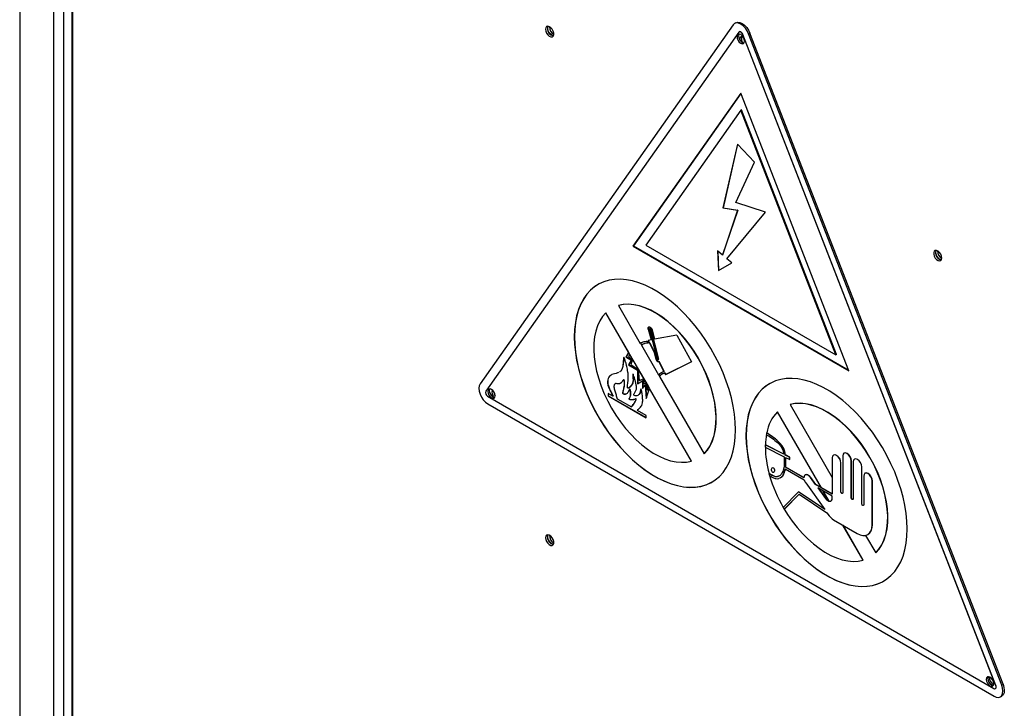
# Model space of a CAD drawing. Units: millimetres. Extents: x 9 to 412, y 8 to 290.
# Drawn here: x 349 to 368, y 220 to 233 of the extents above; entities that cross this region are included whole.
import ezdxf

# ---------------------------------------------------------------- set-up
doc = ezdxf.new("R2010")
doc.units = ezdxf.units.MM

msp = doc.modelspace()

# ---------------------------------------------------------------- linework, layer by layer
at = {"color": 7, "linetype": 'Continuous', "lineweight": 25}
for p, q in [((348.8956, 249.4116), (348.8956, 179.4504)), ((349.8849, 243.7586), (349.8849, 215.5677)), ((349.9025, 215.5432), (349.9025, 243.7628)), ((362.468, 232.8995), (362.4426, 232.8848)), ((362.4157, 232.8599), (357.6188, 226.0585)), ((362.523, 232.721), (357.7261, 225.9196)), ((362.5325, 232.7289), (362.5297, 232.7273)), ((362.5993, 232.6803), (362.5964, 232.6786)), ((367.3933, 220.3389), (362.5964, 232.6786)), ((367.3961, 220.3405), (362.5993, 232.6803)), ((362.7349, 232.705), (362.7094, 232.6903)), ((367.5063, 220.3506), (362.7094, 232.6903)), ((367.5317, 220.3653), (362.7349, 232.705)), ((362.5597, 231.5669), (360.5134, 228.6655)), ((362.5627, 231.5592), (360.5276, 228.6736)), ((364.606, 226.3029), (362.5597, 231.5669)), ((362.5597, 231.2409), (360.7587, 228.6872)), ((362.5739, 231.249), (362.5597, 231.2409)), ((364.3608, 226.6078), (362.5597, 231.2409)), ((364.3749, 226.6159), (362.5739, 231.249)), ((362.4994, 230.5986), (362.2216, 229.393)), ((362.5014, 230.5965), (362.2244, 229.3946)), ((362.8191, 230.2588), (362.4994, 230.5986)), ((362.467, 229.4949), (362.8191, 230.2588)), ((362.4994, 229.35), (362.214, 228.4995)), ((362.5023, 229.3517), (362.2168, 228.5011)), ((362.2244, 229.3946), (362.2216, 229.393)), ((362.2216, 229.393), (362.4994, 229.35)), ((362.2244, 229.3946), (362.5023, 229.3517)), ((363.0281, 229.3103), (362.467, 229.4949)), ((362.5023, 229.3517), (362.4994, 229.35)), ((362.2993, 228.4276), (363.0281, 229.3103)), ((360.5276, 228.6736), (360.5134, 228.6655)), ((360.5134, 228.6655), (364.606, 226.3029)), ((360.5276, 228.6736), (364.5978, 226.3239)), ((360.7587, 228.6872), (364.3608, 226.6078)), ((362.214, 228.4995), (362.1211, 228.5778)), ((362.1211, 228.5778), (362.136, 228.2068)), ((362.1241, 228.5753), (362.1388, 228.2084)), ((362.2168, 228.5011), (362.214, 228.4995)), ((362.3922, 228.3493), (362.2993, 228.4276)), ((362.136, 228.2068), (362.3922, 228.3493)), ((362.1388, 228.2084), (362.136, 228.2068)), ((362.1388, 228.2084), (362.3922, 228.3493)), ((360.245, 227.5445), (360.2422, 227.5429)), ((360.2422, 227.5429), (360.6568, 226.8248)), ((360.005, 227.4059), (360.0022, 227.4043)), ((360.4357, 226.6534), (360.0022, 227.4043)), ((360.4385, 226.6551), (360.005, 227.4059)), ((360.8126, 227.0991), (360.8069, 227.0959)), ((360.8069, 227.0959), (360.86, 226.8904)), ((360.8126, 227.0991), (360.8656, 226.8937)), ((360.8336, 227.0912), (360.9788, 226.5288)), ((360.8417, 227.1051), (360.836, 227.1018)), ((360.8581, 227.0913), (360.8524, 227.088)), ((360.8524, 227.088), (360.9976, 226.5256)), ((360.8581, 227.0913), (361.0032, 226.5289)), ((360.8791, 227.0834), (360.9258, 226.9027)), ((360.8656, 226.8937), (360.86, 226.8904)), ((361.3519, 226.9823), (360.9258, 226.9027)), ((361.3519, 226.9823), (361.6259, 226.477)), ((360.6597, 226.8264), (360.679, 226.7929)), ((360.6625, 226.828), (360.6818, 226.7945)), ((360.679, 226.7929), (360.6762, 226.7912)), ((360.6762, 226.7912), (361.0023, 226.2263)), ((360.6818, 226.7945), (360.679, 226.7929)), ((360.86, 226.8904), (360.8069, 226.8805)), ((360.8069, 226.8805), (360.8165, 226.8615)), ((360.8136, 226.8817), (360.8222, 226.8647)), ((360.8222, 226.8647), (360.8165, 226.8615)), ((360.8364, 226.8366), (360.8307, 226.8334)), ((360.8307, 226.8334), (360.9208, 226.6546)), ((360.8364, 226.8366), (360.9265, 226.6579)), ((360.4357, 226.6534), (360.3848, 226.5643)), ((360.3904, 226.5676), (360.3848, 226.5643)), ((360.3848, 226.5643), (360.4833, 226.5074)), ((360.4395, 226.6534), (360.3904, 226.5676)), ((360.3904, 226.5676), (360.4889, 226.5107)), ((360.4579, 226.6151), (360.4304, 226.5706)), ((360.4304, 226.5706), (360.5098, 226.5161)), ((360.4385, 226.6551), (360.4357, 226.6534)), ((360.4607, 226.6167), (360.4385, 226.6551)), ((360.4607, 226.6167), (360.4579, 226.6151)), ((360.8069, 226.0104), (360.4579, 226.6151)), ((360.8098, 226.0121), (360.4607, 226.6167)), ((360.9265, 226.6579), (360.9208, 226.6546)), ((360.9208, 226.6546), (360.9521, 226.5335)), ((360.9265, 226.6579), (360.9577, 226.5367)), ((360.9577, 226.5367), (360.9521, 226.5335)), ((361.0032, 226.5289), (360.9976, 226.5256)), ((364.3749, 226.6159), (364.3608, 226.6078)), ((360.4833, 226.5074), (360.4319, 226.4176)), ((360.4376, 226.4209), (360.4319, 226.4176)), ((360.4319, 226.4176), (360.6035, 226.3186)), ((360.4889, 226.5107), (360.4376, 226.4209)), ((360.4376, 226.4209), (360.6092, 226.3218)), ((360.5098, 226.5161), (360.4775, 226.4239)), ((360.4775, 226.4239), (360.6179, 226.3291)), ((360.4889, 226.5107), (360.4833, 226.5074)), ((360.9952, 226.515), (361.0009, 226.5183)), ((361.0154, 226.4816), (361.0097, 226.4783)), ((361.0097, 226.4783), (361.1049, 226.2896)), ((361.0154, 226.4816), (361.1105, 226.2929)), ((361.6259, 226.477), (361.1343, 226.2312)), ((361.6257, 226.4773), (361.14, 226.2345)), ((360.6092, 226.3218), (360.6035, 226.3186)), ((360.6035, 226.3186), (360.6035, 226.0608)), ((360.6092, 226.3218), (360.6092, 226.0641)), ((360.6179, 226.3291), (360.6318, 226.1234)), ((360.6318, 226.1234), (360.714, 226.1537)), ((360.714, 226.1537), (360.7241, 226.0628)), ((361.0051, 226.228), (361.0023, 226.2263)), ((361.008, 226.2296), (361.0051, 226.228)), ((361.0051, 226.228), (361.0212, 226.2001)), ((361.008, 226.2296), (361.024, 226.2018)), ((361.0184, 226.1985), (361.8645, 224.7329)), ((361.0717, 226.246), (361.0646, 226.2419)), ((361.1242, 226.2657), (361.0719, 226.2439)), ((361.1105, 226.2929), (361.1049, 226.2896)), ((361.1242, 226.2657), (361.1186, 226.2624)), ((361.1186, 226.2624), (361.1343, 226.2312)), ((361.1242, 226.2657), (361.14, 226.2345)), ((361.14, 226.2345), (361.1343, 226.2312)), ((360.6035, 226.0608), (360.6958, 226.1141)), ((360.7014, 226.1174), (360.6958, 226.1141)), ((360.6958, 226.1141), (360.6958, 225.9723)), ((360.6958, 225.9723), (360.7512, 226.0352)), ((360.7014, 226.1174), (360.7014, 225.9787)), ((360.7241, 226.0628), (360.7659, 226.0676)), ((360.7568, 226.0385), (360.7512, 226.0352)), ((360.7512, 226.0352), (360.7659, 225.7796)), ((360.7568, 226.0385), (360.7709, 225.7942)), ((360.7659, 226.0676), (360.7842, 225.9376)), ((360.7659, 225.7796), (360.8307, 225.9693)), ((360.7842, 225.9376), (360.8069, 226.0104)), ((360.7899, 225.9408), (360.8113, 226.0095)), ((360.8098, 226.0121), (360.8069, 226.0104)), ((360.8335, 225.9709), (360.8098, 226.0121)), ((360.8335, 225.9709), (360.8307, 225.9693)), ((361.6245, 224.5943), (360.8307, 225.9693)), ((361.6274, 224.596), (360.8335, 225.9709)), ((357.7629, 225.8249), (367.3566, 220.2866)), ((360.1376, 225.8224), (360.0447, 225.876)), ((360.0447, 225.876), (360.0447, 225.832)), ((360.0475, 225.8336), (360.0447, 225.832)), ((360.0447, 225.832), (360.766, 225.4155)), ((360.0475, 225.8744), (360.0475, 225.8336)), ((360.0475, 225.8336), (360.766, 225.4188)), ((360.1404, 225.824), (360.1376, 225.8224)), ((360.2187, 225.7755), (360.4871, 225.6206)), ((360.7899, 225.9408), (360.7842, 225.9376)), ((357.7657, 225.6796), (367.3594, 220.1412)), ((360.49, 225.6222), (360.4871, 225.6206)), ((363.4977, 225.6668), (363.4949, 225.6652)), ((363.4949, 225.6652), (364.294, 224.281)), ((360.766, 225.4596), (360.6037, 225.5533)), ((360.766, 225.4155), (360.766, 225.4596)), ((363.2577, 225.5282), (363.2549, 225.5266)), ((364.082, 224.0939), (363.2549, 225.5266)), ((364.0877, 224.0907), (363.2577, 225.5282)), ((363.0502, 225.1287), (363.053, 225.1303)), ((363.0236, 224.8604), (363.3815, 224.678)), ((363.0242, 224.9027), (363.027, 224.9043)), ((363.3763, 224.7232), (363.0242, 224.9027)), ((363.3792, 224.7249), (363.027, 224.9043)), ((361.8674, 224.7346), (361.8645, 224.7329)), ((363.4048, 224.7087), (363.4076, 224.7104)), ((363.4855, 224.6676), (363.4048, 224.7087)), ((363.4883, 224.6692), (363.4076, 224.7104)), ((363.4098, 224.6635), (363.4876, 224.6239)), ((363.4855, 224.6676), (363.4883, 224.6692)), ((363.4876, 224.6239), (363.4855, 224.6676)), ((363.4905, 224.6255), (363.4883, 224.6692)), ((364.294, 224.6548), (364.294, 223.9683)), ((364.3205, 224.7087), (364.3177, 224.7071)), ((364.4926, 224.6932), (364.4926, 223.9933)), ((364.5191, 224.7471), (364.5162, 224.7455)), ((361.6274, 224.596), (361.6245, 224.5943)), ((363.4083, 224.4796), (363.4111, 224.4812)), ((363.7566, 224.2785), (363.4083, 224.4796)), ((363.7566, 224.2818), (363.4111, 224.4812)), ((363.4876, 224.6239), (363.4905, 224.6255)), ((364.4554, 224.5617), (364.4582, 224.5633)), ((364.4554, 224.0148), (364.4554, 224.5617)), ((364.4582, 224.0164), (364.4582, 224.5633)), ((364.6539, 224.6001), (364.6567, 224.6017)), ((364.6539, 223.9002), (364.6539, 224.6001)), ((364.6567, 223.9018), (364.6567, 224.6017)), ((364.6912, 224.5786), (364.6912, 223.8787)), ((364.7176, 224.6325), (364.7148, 224.6308)), ((364.8525, 224.4855), (364.8553, 224.4871)), ((364.8525, 223.7855), (364.8525, 224.4855)), ((364.8553, 223.7872), (364.8553, 224.4871)), ((363.094, 224.3585), (363.0968, 224.3602)), ((363.4035, 224.4467), (363.7627, 224.2393)), ((363.783, 224.3324), (363.7802, 224.3308)), ((363.8837, 224.2813), (363.8865, 224.2829)), ((363.9773, 224.1511), (363.8837, 224.2813)), ((363.9801, 224.1527), (363.8865, 224.2829)), ((364.8897, 224.311), (364.8897, 223.764)), ((364.9162, 224.3648), (364.9133, 224.3632)), ((363.7906, 224.1829), (364.1527, 223.6775)), ((363.9773, 224.1511), (363.9801, 224.1527)), ((364.294, 223.9683), (363.9773, 224.1511)), ((364.082, 224.0939), (363.9801, 224.1527)), ((365.051, 224.2178), (365.0539, 224.2195)), ((365.051, 223.3866), (365.051, 224.2178)), ((365.0539, 223.3882), (365.0539, 224.2195)), ((363.6524, 224.0093), (363.3634, 223.7154)), ((363.3841, 223.6808), (363.6661, 223.9675)), ((363.387, 223.6824), (363.6668, 223.967)), ((363.6524, 224.0093), (363.6553, 224.0109)), ((364.1527, 223.6775), (363.6524, 224.0093)), ((364.1479, 223.6842), (363.6553, 224.0109)), ((363.6661, 223.9675), (364.1943, 223.6172)), ((364.294, 223.9326), (364.0212, 224.09)), ((364.0212, 224.09), (364.1667, 223.8878)), ((364.0281, 224.0861), (364.1695, 223.8894)), ((364.294, 223.9715), (364.082, 224.0939)), ((364.2291, 223.8392), (364.1158, 224.0355)), ((364.2338, 223.8375), (364.1214, 224.0322)), ((364.294, 223.8905), (364.294, 223.9326)), ((364.4554, 224.0148), (364.4582, 224.0164)), ((364.1667, 223.8878), (364.1695, 223.8894)), ((364.6539, 223.9002), (364.6567, 223.9018)), ((364.8525, 223.7855), (364.8553, 223.7872)), ((363.3634, 223.7154), (363.3841, 223.6808)), ((363.3841, 223.6808), (363.387, 223.6824)), ((364.1943, 223.6172), (364.2375, 223.5581)), ((364.3173, 223.4835), (364.7682, 223.2233)), ((364.8772, 222.7166), (364.493, 223.3821)), ((364.8801, 222.7182), (364.4986, 223.3789)), ((365.051, 223.3866), (365.0539, 223.3882)), ((364.9253, 223.1876), (365.1172, 222.8552)), ((364.9682, 223.2035), (364.971, 223.2051)), ((365.1201, 222.8568), (365.1172, 222.8552)), ((364.8801, 222.7182), (364.8772, 222.7166)), ((367.5063, 220.3506), (367.5317, 220.3653)), ((367.3866, 220.2836), (367.3894, 220.2852)), ((367.3961, 220.3405), (367.3933, 220.3389)), ((367.4794, 220.1293), (367.5049, 220.144))]:
    msp.add_line(p, q, dxfattribs=at)
at = {"color": 8, "linetype": 'Continuous', "lineweight": 25}
for p, q in [((349.7243, 242.0147), (349.7243, 215.5978)), ((349.5376, 241.9878), (349.5376, 215.6247))]:
    msp.add_line(p, q, dxfattribs=at)
at = {"color": 7, "linetype": 'Continuous', "lineweight": 25, "flags": 128}
for points in [[(362.7094, 232.6903), (362.6824, 232.7464), (362.6473, 232.7978), (362.6064, 232.8409), (362.5625, 232.8729), (362.5187, 232.8916), (362.4778, 232.8956), (362.4426, 232.8848), (362.4157, 232.8599)], [(362.468, 232.8995), (362.4681, 232.8995), (362.5032, 232.9103), (362.5441, 232.9063), (362.588, 232.8876), (362.6319, 232.8556), (362.6728, 232.8125), (362.7079, 232.7611), (362.7349, 232.705)], [(358.8615, 232.7771), (358.8668, 232.7416), (358.8818, 232.7049), (358.9047, 232.6718), (358.9322, 232.6469), (358.9606, 232.6335), (358.9862, 232.6335), (359.0055, 232.6468), (359.0158, 232.6716), (359.0158, 232.7046), (359.0055, 232.7413), (358.9862, 232.7768), (358.9606, 232.8063), (358.9322, 232.8258), (358.9047, 232.8326), (358.8818, 232.8259), (358.8668, 232.8065), (358.8615, 232.7771)], [(358.904, 232.8326), (358.9007, 232.8261), (358.8955, 232.7967)], [(358.9011, 232.7935), (358.9066, 232.8222), (358.9127, 232.832)], [(359.0124, 232.6593), (359.0009, 232.6589), (358.9733, 232.6685), (358.9457, 232.6908), (358.9223, 232.7224), (358.9066, 232.7584), (358.9011, 232.7935)], [(362.489, 232.634), (362.4944, 232.5996), (362.5097, 232.5643), (362.5327, 232.5334), (362.5597, 232.5115), (362.5868, 232.5021), (362.6097, 232.5066), (362.625, 232.5242), (362.6304, 232.5524), (362.625, 232.5867), (362.6097, 232.622), (362.5868, 232.653), (362.5597, 232.6748), (362.5327, 232.6842), (362.5097, 232.6798), (362.4944, 232.6621), (362.489, 232.634)], [(362.5259, 232.6844), (362.5227, 232.6785), (362.5173, 232.6503)], [(362.5964, 232.6786), (362.5897, 232.6927), (362.5809, 232.7055), (362.5707, 232.7163), (362.5597, 232.7243), (362.5487, 232.729), (362.5385, 232.73), (362.5297, 232.7273), (362.523, 232.721)], [(362.5993, 232.6803), (362.5925, 232.6943), (362.5837, 232.7071), (362.5735, 232.7179), (362.5625, 232.7259), (362.5516, 232.7306), (362.5414, 232.7316), (362.5326, 232.7289), (362.5325, 232.7289)], [(362.5173, 232.6503), (362.5227, 232.616), (362.538, 232.5806), (362.5609, 232.5497), (362.588, 232.5278), (362.6151, 232.5184), (362.6218, 232.5183)], [(362.603, 232.6328), (362.595, 232.6353), (362.5694, 232.6353), (362.5502, 232.6221), (362.5398, 232.5972), (362.5385, 232.5797)], [(366.371, 228.442), (366.3658, 228.4775), (366.3507, 228.5142), (366.3279, 228.5473), (366.3004, 228.5722), (366.272, 228.5856), (366.2464, 228.5856), (366.2271, 228.5724), (366.2168, 228.5475), (366.2168, 228.5145), (366.2271, 228.4778), (366.2464, 228.4423), (366.272, 228.4128), (366.3004, 228.3933), (366.3279, 228.3865), (366.3507, 228.3932), (366.3658, 228.4126), (366.371, 228.442)], [(366.2551, 228.5481), (366.2605, 228.5768), (366.2666, 228.5867)], [(366.3663, 228.4139), (366.3548, 228.4136), (366.3272, 228.4232), (366.2996, 228.4455), (366.2762, 228.477), (366.2605, 228.5131), (366.2551, 228.5481)], [(362.4607, 225.1869), (362.4558, 225.3317), (362.4409, 225.4812), (362.4163, 225.6346), (362.3821, 225.7908), (362.3385, 225.9488), (362.2858, 226.1075), (362.2243, 226.266), (362.1544, 226.4233), (362.0766, 226.5782), (361.9914, 226.7298), (361.8993, 226.8772), (361.801, 227.0193), (361.697, 227.1552), (361.5881, 227.2841), (361.475, 227.4051), (361.3583, 227.5174), (361.2389, 227.6203), (361.1175, 227.7132), (360.9949, 227.7954), (360.8719, 227.8664), (360.7493, 227.9258), (360.6279, 227.9731), (360.5084, 228.008), (360.3918, 228.0304), (360.2786, 228.04), (360.1697, 228.0369), (360.0657, 228.021), (359.9674, 227.9924), (359.8753, 227.9514), (359.7901, 227.8982), (359.7123, 227.833), (359.6425, 227.7565), (359.581, 227.669), (359.5282, 227.5711), (359.4846, 227.4635), (359.4504, 227.3468), (359.4258, 227.2218), (359.411, 227.0894), (359.406, 226.9503), (359.411, 226.8056), (359.4258, 226.656), (359.4504, 226.5026), (359.4846, 226.3464), (359.5282, 226.1885), (359.581, 226.0297), (359.6425, 225.8712), (359.7123, 225.714), (359.7901, 225.559), (359.8753, 225.4074), (359.9674, 225.2601), (360.0657, 225.118), (360.1697, 224.982), (360.2786, 224.8532), (360.3918, 224.7322), (360.5084, 224.6198), (360.6279, 224.5169), (360.7493, 224.424), (360.8719, 224.3418), (360.9949, 224.2708), (361.1175, 224.2115), (361.2389, 224.1642), (361.3583, 224.1292), (361.475, 224.1068), (361.5881, 224.0972), (361.697, 224.1003), (361.801, 224.1162), (361.8993, 224.1448), (361.9914, 224.1858), (362.0766, 224.2391), (362.1544, 224.3042), (362.2243, 224.3807), (362.2858, 224.4682), (362.3385, 224.5661), (362.3821, 224.6738), (362.4163, 224.7904), (362.4409, 224.9154), (362.4558, 225.0478), (362.4607, 225.1869)], [(359.8563, 227.9409), (359.793, 227.8998), (359.7152, 227.8347), (359.6453, 227.7581), (359.5838, 227.6706), (359.5311, 227.5727), (359.4875, 227.4651), (359.4532, 227.3484), (359.4286, 227.2235), (359.4138, 227.091), (359.4088, 226.952), (359.4138, 226.8072), (359.4286, 226.6576), (359.4532, 226.5043), (359.4875, 226.3481), (359.5311, 226.1901), (359.5838, 226.0313), (359.6453, 225.8728), (359.7152, 225.7156), (359.793, 225.5607), (359.8782, 225.409), (359.9702, 225.2617), (360.0686, 225.1196), (360.1725, 224.9837), (360.2814, 224.8548), (360.3946, 224.7338), (360.5113, 224.6215), (360.6307, 224.5185), (360.7521, 224.4257), (360.8747, 224.3435), (360.9977, 224.2724), (361.1203, 224.2131), (361.2417, 224.1658), (361.3611, 224.1308), (361.4778, 224.1085), (361.591, 224.0988), (361.6999, 224.102), (361.8038, 224.1179), (361.9022, 224.1464), (361.9942, 224.1875), (362.0161, 224.1996)], [(361.8645, 224.7329), (361.9259, 224.803), (361.9782, 224.8845), (362.0212, 224.9767), (362.0544, 225.0787), (362.0775, 225.1896), (362.0903, 225.3085), (362.0926, 225.4342), (362.0846, 225.5655), (362.0661, 225.7015), (362.0375, 225.8407), (361.9989, 225.982), (361.9507, 226.124), (361.8934, 226.2656), (361.8274, 226.4054), (361.7534, 226.5421), (361.672, 226.6746), (361.5839, 226.8017), (361.49, 226.9221), (361.391, 227.0348), (361.288, 227.1389), (361.1817, 227.2333), (361.0732, 227.3172), (360.9635, 227.3899), (360.8535, 227.4507), (360.7442, 227.499), (360.6366, 227.5345), (360.5317, 227.5567), (360.4303, 227.5656), (360.3336, 227.561), (360.2422, 227.5429)], [(361.8674, 224.7346), (361.9287, 224.8047), (361.9811, 224.8862), (362.0241, 224.9784), (362.0572, 225.0804), (362.0803, 225.1913), (362.0931, 225.3101), (362.0955, 225.4358), (362.0874, 225.5672), (362.069, 225.7031), (362.0403, 225.8423), (362.0017, 225.9836), (361.9536, 226.1257), (361.8962, 226.2672), (361.8302, 226.407), (361.7562, 226.5438), (361.6748, 226.6763), (361.5867, 226.8033), (361.4928, 226.9237), (361.3939, 227.0365), (361.2908, 227.1405), (361.1845, 227.2349), (361.0761, 227.3189), (360.9663, 227.3915), (360.8563, 227.4523), (360.747, 227.5007), (360.6394, 227.5361), (360.5345, 227.5584), (360.4332, 227.5672), (360.3364, 227.5626), (360.245, 227.5445)], [(360.0022, 227.4043), (359.9409, 227.3342), (359.8885, 227.2527), (359.8455, 227.1605), (359.8123, 227.0585), (359.7893, 226.9476), (359.7765, 226.8287), (359.7741, 226.7031), (359.7822, 226.5717), (359.8006, 226.4358), (359.8293, 226.2965), (359.8678, 226.1552), (359.916, 226.0132), (359.9734, 225.8716), (360.0393, 225.7318), (360.1134, 225.5951), (360.1948, 225.4626), (360.2829, 225.3356), (360.3768, 225.2151), (360.4757, 225.1024), (360.5788, 224.9983), (360.685, 224.9039), (360.7935, 224.82), (360.9033, 224.7473), (361.0133, 224.6865), (361.1226, 224.6382), (361.2302, 224.6027), (361.3351, 224.5805), (361.4364, 224.5716), (361.5332, 224.5763), (361.6245, 224.5943)], [(360.8069, 227.0959), (360.8049, 227.1141), (360.8086, 227.1287), (360.8175, 227.1372), (360.8304, 227.1386), (360.8452, 227.1325), (360.8596, 227.1198), (360.8715, 227.1026), (360.8791, 227.0834)], [(360.8336, 227.0912), (360.8331, 227.096), (360.8341, 227.0998), (360.8364, 227.102), (360.8397, 227.1024), (360.8436, 227.1008), (360.8473, 227.0975), (360.8505, 227.093), (360.8524, 227.088)], [(360.8417, 227.1051), (360.8421, 227.1053), (360.8454, 227.1056), (360.8492, 227.104), (360.853, 227.1007), (360.8561, 227.0963), (360.8581, 227.0913)], [(360.9976, 226.5256), (360.9981, 226.5208), (360.9971, 226.5171), (360.9948, 226.5148), (360.9915, 226.5145), (360.9876, 226.5161), (360.9839, 226.5194), (360.9808, 226.5238), (360.9788, 226.5288)], [(365.7134, 223.3092), (365.7085, 223.4539), (365.6936, 223.6035), (365.669, 223.7569), (365.6348, 223.913), (365.5912, 224.071), (365.5385, 224.2298), (365.477, 224.3883), (365.4071, 224.5455), (365.3293, 224.7005), (365.2441, 224.8521), (365.152, 224.9994), (365.0537, 225.1415), (364.9497, 225.2774), (364.8408, 225.4063), (364.7277, 225.5273), (364.611, 225.6397), (364.4916, 225.7426), (364.3702, 225.8355), (364.2476, 225.9177), (364.1246, 225.9887), (364.002, 226.048), (363.8806, 226.0953), (363.7611, 226.1303), (363.6445, 226.1527), (363.5313, 226.1623), (363.4224, 226.1592), (363.3184, 226.1433), (363.2201, 226.1147), (363.128, 226.0737), (363.0428, 226.0204), (362.965, 225.9553), (362.8952, 225.8787), (362.8337, 225.7912), (362.7809, 225.6934), (362.7373, 225.5857), (362.7031, 225.4691), (362.6785, 225.3441), (362.6637, 225.2117), (362.6587, 225.0726), (362.6637, 224.9278), (362.6785, 224.7783), (362.7031, 224.6249), (362.7373, 224.4687), (362.7809, 224.3107), (362.8337, 224.152), (362.8952, 223.9934), (362.965, 223.8362), (363.0428, 223.6813), (363.128, 223.5297), (363.2201, 223.3823), (363.3184, 223.2402), (363.4224, 223.1043), (363.5313, 222.9754), (363.6445, 222.8544), (363.7611, 222.7421), (363.8806, 222.6392), (364.002, 222.5463), (364.1246, 222.4641), (364.2476, 222.3931), (364.3702, 222.3337), (364.4916, 222.2864), (364.611, 222.2515), (364.7277, 222.2291), (364.8408, 222.2194), (364.9497, 222.2226), (365.0537, 222.2385), (365.152, 222.267), (365.2441, 222.3081), (365.3293, 222.3613), (365.4071, 222.4264), (365.477, 222.503), (365.5385, 222.5905), (365.5912, 222.6884), (365.6348, 222.796), (365.669, 222.9127), (365.6936, 223.0376), (365.7085, 223.1701), (365.7134, 223.3092)], [(357.6188, 226.0585), (357.6018, 226.021), (357.596, 225.9737), (357.6017, 225.9196), (357.6187, 225.8625), (357.6456, 225.8063), (357.6808, 225.7548), (357.7217, 225.7116), (357.7657, 225.6796)], [(357.7655, 225.9133), (357.7709, 225.879), (357.7862, 225.8436), (357.8092, 225.8127), (357.8362, 225.7909), (357.8633, 225.7815), (357.8862, 225.7859), (357.9016, 225.8036), (357.907, 225.8317), (357.9016, 225.866), (357.8862, 225.9014), (357.8633, 225.9323), (357.8362, 225.9542), (357.8092, 225.9636), (357.7862, 225.9591), (357.7709, 225.9415), (357.7655, 225.9133)], [(357.8024, 225.9637), (357.7992, 225.9578), (357.7938, 225.9297)], [(363.109, 226.0632), (363.0457, 226.0221), (362.9679, 225.9569), (362.898, 225.8804), (362.8365, 225.7929), (362.7838, 225.695), (362.7401, 225.5874), (362.7059, 225.4707), (362.6813, 225.3457), (362.6665, 225.2133), (362.6615, 225.0742), (362.6665, 224.9294), (362.6813, 224.7799), (362.7059, 224.6265), (362.7401, 224.4703), (362.7838, 224.3123), (362.8365, 224.1536), (362.898, 223.9951), (362.9679, 223.8378), (363.0457, 223.6829), (363.1309, 223.5313), (363.2229, 223.384), (363.3213, 223.2419), (363.4252, 223.1059), (363.5341, 222.9771), (363.6473, 222.8561), (363.764, 222.7437), (363.8834, 222.6408), (364.0048, 222.5479), (364.1274, 222.4657), (364.2504, 222.3947), (364.373, 222.3354), (364.4944, 222.2881), (364.6138, 222.2531), (364.7305, 222.2307), (364.8437, 222.2211), (364.9526, 222.2242), (365.0565, 222.2401), (365.1549, 222.2687), (365.2469, 222.3097), (365.2688, 222.3218)], [(357.7938, 225.9297), (357.7992, 225.8953), (357.8145, 225.86), (357.8375, 225.829), (357.8645, 225.8072), (357.8916, 225.7978), (357.8983, 225.7976)], [(357.8544, 225.9409), (357.8486, 225.9305), (357.8433, 225.9011)], [(365.1172, 222.8552), (365.1786, 222.9253), (365.2309, 223.0068), (365.2739, 223.099), (365.3071, 223.201), (365.3302, 223.3119), (365.343, 223.4307), (365.3453, 223.5564), (365.3373, 223.6878), (365.3188, 223.8237), (365.2902, 223.963), (365.2516, 224.1042), (365.2034, 224.2463), (365.1461, 224.3879), (365.0801, 224.5276), (365.0061, 224.6644), (364.9246, 224.7969), (364.8366, 224.9239), (364.7427, 225.0444), (364.6437, 225.1571), (364.5407, 225.2612), (364.4344, 225.3556), (364.3259, 225.4395), (364.2162, 225.5122), (364.1062, 225.5729), (363.9969, 225.6213), (363.8893, 225.6567), (363.7843, 225.679), (363.683, 225.6878), (363.5863, 225.6832), (363.4949, 225.6652)], [(365.1201, 222.8568), (365.1814, 222.9269), (365.2338, 223.0084), (365.2767, 223.1006), (365.3099, 223.2026), (365.333, 223.3135), (365.3458, 223.4324), (365.3482, 223.5581), (365.3401, 223.6894), (365.3216, 223.8254), (365.293, 223.9646), (365.2544, 224.1059), (365.2062, 224.2479), (365.1489, 224.3895), (365.0829, 224.5293), (365.0089, 224.666), (364.9275, 224.7985), (364.8394, 224.9256), (364.7455, 225.046), (364.6465, 225.1587), (364.5435, 225.2628), (364.4372, 225.3572), (364.3288, 225.4411), (364.219, 225.5138), (364.109, 225.5746), (363.9997, 225.6229), (363.8921, 225.6584), (363.7872, 225.6806), (363.6859, 225.6895), (363.5891, 225.6849), (363.4977, 225.6668)], [(364.4554, 224.5617), (364.4492, 224.6009), (364.4317, 224.6412), (364.4056, 224.6765), (364.3747, 224.7014), (364.3438, 224.7121), (364.3177, 224.7071), (364.3002, 224.6869), (364.294, 224.6548)], [(364.4582, 224.5633), (364.452, 224.6025), (364.4346, 224.6428), (364.4084, 224.6781), (364.3775, 224.703), (364.3467, 224.7138), (364.3205, 224.7087)], [(364.6539, 224.6001), (364.6478, 224.6393), (364.6303, 224.6796), (364.6041, 224.7149), (364.5733, 224.7398), (364.5424, 224.7505), (364.5162, 224.7455), (364.4987, 224.7253), (364.4926, 224.6932)], [(364.6567, 224.6017), (364.6506, 224.6409), (364.6331, 224.6812), (364.607, 224.7165), (364.5761, 224.7414), (364.5452, 224.7522), (364.5191, 224.7471)], [(364.8525, 224.4855), (364.8463, 224.5247), (364.8288, 224.565), (364.8027, 224.6003), (364.7718, 224.6252), (364.7409, 224.6359), (364.7148, 224.6308), (364.6973, 224.6107), (364.6912, 224.5786)], [(364.8553, 224.4871), (364.8492, 224.5263), (364.8317, 224.5666), (364.8055, 224.6019), (364.7746, 224.6268), (364.7438, 224.6375), (364.7176, 224.6325)], [(363.8837, 224.2813), (363.8642, 224.3042), (363.8427, 224.3218), (363.8208, 224.3326), (363.8001, 224.3361), (363.7822, 224.3318), (363.7683, 224.3201), (363.7596, 224.3019), (363.7566, 224.2785)], [(363.8865, 224.2829), (363.867, 224.3058), (363.8455, 224.3234), (363.8236, 224.3343), (363.8029, 224.3377), (363.785, 224.3334), (363.783, 224.3324)], [(365.051, 224.2178), (365.0449, 224.257), (365.0274, 224.2973), (365.0012, 224.3326), (364.9704, 224.3575), (364.9395, 224.3683), (364.9133, 224.3632), (364.8959, 224.3431), (364.8897, 224.311)], [(365.0539, 224.2195), (365.0477, 224.2587), (365.0302, 224.299), (365.0041, 224.3343), (364.9732, 224.3592), (364.9423, 224.3699), (364.9162, 224.3648)], [(364.4926, 223.9933), (364.4912, 223.9859), (364.4871, 223.9812), (364.4811, 223.9801), (364.474, 223.9825), (364.4669, 223.9883), (364.4608, 223.9964), (364.4568, 224.0057), (364.4554, 224.0148)], [(364.4885, 223.9822), (364.4839, 223.9817), (364.4768, 223.9842), (364.4697, 223.9899), (364.4636, 223.9981), (364.4596, 224.0074), (364.4582, 224.0164)], [(364.1667, 223.8878), (364.1863, 223.8648), (364.2078, 223.8472), (364.2297, 223.8363), (364.2505, 223.8329), (364.2684, 223.8372), (364.2823, 223.8489), (364.2911, 223.8671), (364.294, 223.8905)], [(364.6912, 223.8787), (364.6897, 223.8713), (364.6857, 223.8666), (364.6797, 223.8654), (364.6725, 223.8679), (364.6654, 223.8737), (364.6594, 223.8818), (364.6553, 223.8911), (364.6539, 223.9002)], [(364.687, 223.8676), (364.6825, 223.8671), (364.6754, 223.8695), (364.6682, 223.8753), (364.6622, 223.8834), (364.6582, 223.8927), (364.6567, 223.9018)], [(364.8897, 223.764), (364.8883, 223.7566), (364.8843, 223.752), (364.8782, 223.7508), (364.8711, 223.7533), (364.864, 223.759), (364.8579, 223.7672), (364.8539, 223.7765), (364.8525, 223.7855)], [(364.8856, 223.7529), (364.881, 223.7524), (364.8739, 223.7549), (364.8668, 223.7607), (364.8608, 223.7688), (364.8567, 223.7781), (364.8553, 223.7872)], [(363.3662, 223.717), (363.4477, 223.5846), (363.5357, 223.4576), (363.6297, 223.3372), (363.7286, 223.2245), (363.8316, 223.1204), (363.9379, 223.0261), (364.0463, 222.9422), (364.1561, 222.8695), (364.2661, 222.8088), (364.3754, 222.7604), (364.4829, 222.725), (364.5878, 222.7027), (364.6891, 222.6939), (364.7859, 222.6985), (364.8772, 222.7166)], [(364.7682, 223.2233), (364.8234, 223.1977), (364.8764, 223.1856), (364.9253, 223.1876), (364.9682, 223.2035), (365.0034, 223.2327), (365.0295, 223.274), (365.0456, 223.326), (365.051, 223.3866)], [(358.8615, 223.1419), (358.8668, 223.1065), (358.8818, 223.0697), (358.9047, 223.0367), (358.9322, 223.0117), (358.9606, 222.9984), (358.9862, 222.9983), (359.0055, 223.0116), (359.0158, 223.0364), (359.0158, 223.0694), (359.0055, 223.1061), (358.9862, 223.1417), (358.9606, 223.1711), (358.9322, 223.1906), (358.9047, 223.1975), (358.8818, 223.1907), (358.8668, 223.1714), (358.8615, 223.1419)], [(358.904, 223.1975), (358.9007, 223.191), (358.8955, 223.1615)], [(358.9011, 223.1583), (358.9066, 223.187), (358.9127, 223.1968)], [(359.0124, 223.0241), (359.0009, 223.0238), (358.9733, 223.0333), (358.9457, 223.0556), (358.9223, 223.0872), (358.9066, 223.1232), (358.9011, 223.1583)], [(367.3539, 220.3781), (367.3485, 220.4124), (367.3332, 220.4478), (367.3102, 220.4787), (367.2832, 220.5006), (367.2561, 220.51), (367.2332, 220.5055), (367.2179, 220.4879), (367.2125, 220.4597), (367.2179, 220.4254), (367.2332, 220.39), (367.2561, 220.3591), (367.2832, 220.3373), (367.3102, 220.3278), (367.3332, 220.3323), (367.3485, 220.3499), (367.3539, 220.3781)], [(367.2494, 220.5101), (367.2461, 220.5042), (367.2408, 220.4761), (367.2461, 220.4417), (367.2615, 220.4064), (367.2844, 220.3754), (367.3115, 220.3536), (367.3385, 220.3442), (367.3453, 220.344)], [(367.5317, 220.3653), (367.5487, 220.3082), (367.5546, 220.2541), (367.5488, 220.2066), (367.5319, 220.1691), (367.5049, 220.1441), (367.5049, 220.144)], [(367.3566, 220.2866), (367.3676, 220.2819), (367.3778, 220.2809), (367.3866, 220.2836), (367.3933, 220.2899), (367.3976, 220.2992), (367.399, 220.3111), (367.3976, 220.3246), (367.3933, 220.3389)], [(367.3594, 220.1412), (367.4034, 220.1225), (367.4443, 220.1185), (367.4795, 220.1294), (367.5064, 220.1544), (367.5234, 220.1919), (367.5291, 220.2394), (367.5233, 220.2935), (367.5063, 220.3506)], [(367.3894, 220.2852), (367.3894, 220.2852), (367.3962, 220.2915), (367.4004, 220.3009), (367.4018, 220.3127), (367.4004, 220.3263), (367.3961, 220.3405)]]:
    msp.add_lwpolyline(points, dxfattribs=at)
at = {"color": 7, "linetype": 'Continuous', "lineweight": 25}
for centre, radius, start, end in [((359.0379, 232.7909), 0.1425, 177.64796, 258.15077), ((359.0791, 232.8129), 0.1437, 175.56311, 244.43151), ((362.6954, 232.5943), 0.1221, 159.51948, 215.14431), ((366.3891, 228.5423), 0.1388, 161.05345, 258.94117), ((366.433, 228.5676), 0.1437, 175.56309, 244.43153), ((360.8466, 227.1134), 0.0369, 138.51718, 202.78317), ((361.0164, 226.543), 0.065, 188.43376, 264.09049), ((361.0221, 226.5463), 0.065, 188.43376, 264.09049), ((360.9949, 226.5252), 0.00909, 310.88129, 23.97503), ((357.8009, 225.8941), 0.079, 161.17077, 241.20352), ((358.0134, 225.9094), 0.1703, 182.78244, 220.30507), ((358.047, 225.9297), 0.1702, 184.90117, 214.63861), ((363.8092, 224.9947), 0.7683, 136.18318, 169.82768), ((364.3228, 224.8706), 1.2962, 169.7462, 178.50917), ((364.1389, 224.898), 1.1128, 168.03532, 169.55636), ((364.5302, 224.8589), 1.5066, 178.33393, 179.94325), ((364.9757, 224.8796), 1.9494, 180.51762, 195.45498), ((365.391, 224.9731), 2.3778, 194.97829, 195.96336), ((365.703, 225.0749), 2.7026, 196.20168, 210.15965), ((363.9466, 224.2951), 0.1922, 196.88394, 215.71551), ((364.2868, 223.9681), 0.1412, 213.8749, 245.88621), ((364.2506, 223.8848), 0.0504, 244.72283, 294.87761), ((364.4575, 223.7135), 0.2693, 215.25136, 238.64453), ((364.851, 223.3697), 0.2037, 306.09282, 5.21936), ((359.0379, 223.1557), 0.1425, 177.64796, 258.15077), ((359.0791, 223.1777), 0.1437, 175.56298, 244.43165), ((367.43, 220.5037), 0.1621, 178.6693, 241.32533)]:
    msp.add_arc(centre, radius, start, end, dxfattribs=at)
msp.add_ellipse((363.1719, 224.4248), major_axis=(-0.0061, 0.0466), ratio=0.568153, dxfattribs=at)
for points, knots in [([(360.8165, 226.8615), (360.7841, 226.8606), (360.726, 226.859), (360.678, 226.8352), (360.6568, 226.8248)], [0, 0, 0, 0, 0.5589103, 1, 1, 1, 1]), ([(360.8307, 226.8334), (360.7991, 226.8314), (360.7427, 226.8278), (360.6965, 226.8024), (360.6762, 226.7912)], [0, 0, 0, 0, 0.55938481, 1, 1, 1, 1]), ([(360.8364, 226.8366), (360.8048, 226.8346), (360.7483, 226.831), (360.7022, 226.8057), (360.6818, 226.7945)], [0, 0, 0, 0, 0.55938481, 1, 1, 1, 1]), ([(360.6118, 225.8407), (360.6106, 225.8396), (360.5995, 225.8289), (360.5756, 225.8293), (360.5523, 225.8331), (360.5432, 225.8382), (360.5398, 225.8408), (360.537, 225.8439), (360.5349, 225.8478), (360.534, 225.8521), (360.5341, 225.8566), (360.5364, 225.8682), (360.5504, 225.8932), (360.5745, 225.9258), (360.5886, 225.9815), (360.5788, 226.0449), (360.5624, 226.1096), (360.5462, 226.169), (360.5328, 226.2123), (360.5245, 226.2337), (360.5216, 226.2393), (360.5205, 226.2411), (360.5196, 226.2422), (360.5189, 226.2428), (360.5184, 226.2431), (360.5179, 226.2431), (360.5173, 226.2429), (360.5168, 226.2422), (360.5161, 226.2404), (360.5154, 226.2359), (360.5149, 226.2173), (360.517, 226.1813), (360.5191, 226.1343), (360.5169, 226.0868), (360.4998, 226.0468), (360.4729, 226.0139), (360.4499, 225.9885), (360.4339, 225.9777), (360.4273, 225.9758), (360.4242, 225.9756), (360.4217, 225.9763), (360.4199, 225.9774), (360.4182, 225.9791), (360.4169, 225.9814), (360.4159, 225.9842), (360.4144, 225.9901), (360.4137, 225.9998), (360.4139, 226.0168), (360.4165, 226.0459), (360.4222, 226.0897), (360.4281, 226.1429), (360.4305, 226.2073), (360.4216, 226.289), (360.4041, 226.3726), (360.3866, 226.446), (360.3728, 226.4961), (360.3615, 226.5311), (360.3534, 226.5495), (360.3497, 226.5549), (360.3483, 226.5566), (360.3468, 226.5578), (360.3453, 226.5583), (360.344, 226.5579), (360.3428, 226.5568), (360.3401, 226.5521), (360.3363, 226.5306), (360.3328, 226.4792), (360.328, 226.4049), (360.311, 226.3316), (360.2848, 226.2937), (360.2651, 226.2848), (360.262, 226.2835)], [0, 0, 0, 0, 0.00372109, 0.03591089, 0.04889564, 0.05142092, 0.05357733, 0.05543012, 0.05735889, 0.05944119, 0.0619417, 0.06495355, 0.08162414, 0.12316158, 0.15644342, 0.18944108, 0.22028732, 0.25487434, 0.27912796, 0.28567111, 0.28685238, 0.28780602, 0.28854827, 0.28888541, 0.28919235, 0.28949471, 0.28982111, 0.29057335, 0.29156647, 0.29365087, 0.29888993, 0.32336756, 0.35222126, 0.37620734, 0.40469045, 0.44102347, 0.47306074, 0.48348355, 0.48658542, 0.48907695, 0.49038763, 0.49152331, 0.49259262, 0.4937451, 0.4950987, 0.49670796, 0.50269096, 0.51058843, 0.5256409, 0.55423222, 0.59056389, 0.62165571, 0.66455554, 0.71995514, 0.74975733, 0.77620513, 0.79571981, 0.80245094, 0.80368054, 0.80471246, 0.80559518, 0.80652982, 0.80755637, 0.80879671, 0.81030847, 0.81925038, 0.84889804, 0.9006388, 0.94888597, 0.9919644, 1, 1, 1, 1]), ([(360.3445, 226.5557), (360.3433, 226.5516), (360.338, 226.5329), (360.3364, 226.4801), (360.3306, 226.4067), (360.3139, 226.3332), (360.2876, 226.2953), (360.2679, 226.2865), (360.2648, 226.2851)], [0, 0, 0, 0, 0.0439876, 0.2007986, 0.4744634, 0.7296501, 0.9574985, 1, 1, 1, 1]), ([(360.0985, 226.2208), (360.0893, 226.2156), (360.0667, 226.2028), (360.0442, 226.1622), (360.0321, 226.1054), (360.041, 226.035), (360.07, 225.9628), (360.1039, 225.8926), (360.1264, 225.8456), (360.1376, 225.8224)], [0, 0, 0, 0, 0.1035508, 0.2546963, 0.4066417, 0.5532675, 0.7017568, 0.8524639, 1, 1, 1, 1]), ([(360.1013, 226.2224), (360.0921, 226.2172), (360.0695, 226.2044), (360.047, 226.1639), (360.0349, 226.107), (360.0438, 226.0366), (360.0729, 225.9645), (360.1067, 225.8943), (360.1293, 225.8473), (360.1404, 225.824)], [0, 0, 0, 0, 0.1035508, 0.2546963, 0.4066417, 0.5532675, 0.7017568, 0.8524639, 1, 1, 1, 1]), ([(360.2421, 226.2738), (360.2362, 226.2707), (360.2141, 226.2592), (360.1701, 226.2507), (360.128, 226.2418), (360.1091, 226.2282), (360.1052, 226.2253)], [0, 0, 0, 0, 0.1400601, 0.5172707, 0.8985514, 1, 1, 1, 1]), ([(360.5187, 226.2401), (360.5187, 226.2398), (360.5181, 226.2367), (360.518, 226.2187), (360.5197, 226.183), (360.5219, 226.1359), (360.5197, 226.0885), (360.5027, 226.0483), (360.4755, 226.0159), (360.4535, 225.9896), (360.4383, 225.9811), (360.4348, 225.9792)], [0, 0, 0, 0, 0.0028904, 0.0305615, 0.1598449, 0.3122415, 0.4389286, 0.5893678, 0.7812678, 0.950479, 1, 1, 1, 1]), ([(361.1049, 226.2896), (361.0833, 226.2818), (361.0449, 226.2678), (361.0153, 226.239), (361.0023, 226.2263)], [0, 0, 0, 0, 0.5599733, 1, 1, 1, 1]), ([(361.0576, 226.2688), (361.0546, 226.2675), (361.0352, 226.2592), (361.0205, 226.2432), (361.008, 226.2296)], [0, 0, 0, 0, 0.1547128, 1, 1, 1, 1]), ([(361.1186, 226.2624), (361.0966, 226.2559), (361.0573, 226.2443), (361.0303, 226.2125), (361.0184, 226.1985)], [0, 0, 0, 0, 0.559709, 1, 1, 1, 1]), ([(360.4871, 225.6206), (360.4949, 225.6292), (360.5128, 225.6492), (360.5349, 225.681), (360.5545, 225.7132), (360.5677, 225.7385), (360.5752, 225.7556), (360.5767, 225.7648), (360.5767, 225.7671), (360.5764, 225.7688), (360.5761, 225.7698), (360.5756, 225.7706), (360.5749, 225.7713), (360.5742, 225.7717), (360.5733, 225.7719), (360.5712, 225.7721), (360.5661, 225.7709), (360.551, 225.7646), (360.5213, 225.7551), (360.4857, 225.754), (360.4597, 225.7584), (360.4505, 225.7626), (360.4474, 225.7646), (360.4452, 225.7667), (360.4439, 225.7688), (360.4432, 225.7707), (360.4431, 225.7725), (360.4433, 225.7744), (360.4449, 225.7792), (360.4529, 225.7903), (360.4666, 225.81), (360.4738, 225.8466), (360.4742, 225.889), (360.4702, 225.9233), (360.4633, 225.9452), (360.46, 225.9512), (360.4582, 225.9534), (360.4566, 225.9543), (360.4553, 225.9546), (360.4533, 225.9543), (360.4488, 225.9506), (360.4394, 225.9326), (360.4268, 225.9046), (360.4068, 225.8755), (360.3822, 225.8601), (360.3586, 225.8575), (360.3426, 225.8617), (360.3357, 225.8659), (360.3322, 225.8691), (360.3296, 225.8729), (360.3278, 225.8772), (360.3258, 225.8863), (360.3273, 225.9032), (360.3335, 225.9278), (360.3436, 225.9631), (360.3521, 226.0074), (360.356, 226.0576), (360.3558, 226.096), (360.3518, 226.1193), (360.3492, 226.127), (360.3476, 226.1302), (360.3461, 226.1324), (360.3447, 226.1338), (360.3433, 226.1347), (360.3411, 226.1352), (360.3382, 226.1344), (360.3306, 226.1291), (360.3199, 226.114), (360.3022, 226.0884), (360.2788, 226.0607), (360.2391, 226.0541), (360.2037, 226.0635), (360.1778, 226.0618), (360.1645, 226.0492), (360.1584, 226.0278), (360.1562, 225.9882), (360.1702, 225.9266), (360.1969, 225.8508), (360.2114, 225.8007), (360.2187, 225.7755)], [0, 0, 0, 0, 0.0286216, 0.0663239, 0.0927075, 0.117108, 0.1320007, 0.1340485, 0.1355985, 0.1362247, 0.1367473, 0.1372116, 0.1376478, 0.1381512, 0.1387643, 0.139514, 0.1428097, 0.1518531, 0.1810179, 0.2210752, 0.2352555, 0.2380462, 0.2402753, 0.2416748, 0.2428724, 0.2437703, 0.2447748, 0.2459745, 0.2474152, 0.2555224, 0.2787748, 0.3044958, 0.329512, 0.3556818, 0.3624108, 0.3642497, 0.3657191, 0.3665674, 0.3674511, 0.3684465, 0.3714445, 0.3820482, 0.4149156, 0.4405604, 0.4659606, 0.4880641, 0.4972041, 0.4999995, 0.5023884, 0.5045709, 0.5068018, 0.5093027, 0.519271, 0.5383892, 0.5621107, 0.5963889, 0.6288944, 0.6570678, 0.665141, 0.667481, 0.6693827, 0.6704286, 0.6713951, 0.6723645, 0.6734268, 0.676086, 0.6796233, 0.6972006, 0.7200325, 0.7546819, 0.7845884, 0.8160654, 0.8309566, 0.845414, 0.8608079, 0.8771083, 0.9189032, 0.9592337, 1, 1, 1, 1]), ([(360.2817, 226.0693), (360.2804, 226.068), (360.2707, 226.058), (360.2411, 226.057), (360.2072, 226.0642), (360.1835, 226.0647), (360.1777, 226.0584), (360.176, 226.0565)], [0, 0, 0, 0, 0.0534421, 0.3967293, 0.758043, 0.9289747, 1, 1, 1, 1]), ([(360.3828, 225.8633), (360.374, 225.8615), (360.3615, 225.859), (360.3454, 225.8633), (360.3385, 225.8676), (360.3351, 225.8707), (360.3324, 225.8745), (360.3306, 225.8789), (360.3286, 225.8879), (360.3301, 225.9049), (360.3363, 225.9294), (360.3464, 225.9648), (360.3549, 226.0091), (360.3588, 226.0592), (360.3586, 226.0976), (360.3546, 226.121), (360.352, 226.1286), (360.3505, 226.1319), (360.3489, 226.1341), (360.3476, 226.1354), (360.3461, 226.1363), (360.345, 226.1367), (360.3444, 226.1366), (360.3442, 226.1365)], [0, 0, 0, 0, 0.1063498, 0.15032672, 0.16377674, 0.17527045, 0.18577153, 0.19650575, 0.20853866, 0.25650045, 0.348487, 0.46262159, 0.62754987, 0.7839487, 0.91950336, 0.95834718, 0.96960633, 0.9787561, 0.98378845, 0.98843896, 0.99310292, 0.99821438, 1, 1, 1, 1]), ([(360.49, 225.6222), (360.4977, 225.6308), (360.5156, 225.6508), (360.5377, 225.6826), (360.5573, 225.7148), (360.5705, 225.7401), (360.578, 225.7572), (360.5795, 225.7664), (360.5795, 225.7688), (360.5793, 225.7704), (360.5789, 225.7714), (360.5784, 225.7723), (360.5777, 225.7729), (360.577, 225.7733), (360.5761, 225.7736), (360.574, 225.7737), (360.5689, 225.7725), (360.5538, 225.7662), (360.5241, 225.7568), (360.4886, 225.7556), (360.4625, 225.76), (360.4534, 225.7642), (360.4503, 225.7662), (360.448, 225.7683), (360.4467, 225.7704), (360.4461, 225.7724), (360.4459, 225.7742), (360.4462, 225.776), (360.4477, 225.7808), (360.4558, 225.7919), (360.4694, 225.8116), (360.4767, 225.8482), (360.477, 225.8906), (360.473, 225.925), (360.4661, 225.9468), (360.4628, 225.9528), (360.461, 225.955), (360.4594, 225.956), (360.4582, 225.9563), (360.4562, 225.9559), (360.4543, 225.9547), (360.4533, 225.9531), (360.453, 225.9525)], [0, 0, 0, 0, 0.0767394, 0.1778256, 0.2485648, 0.3139865, 0.3539164, 0.359407, 0.3635629, 0.3652418, 0.3666431, 0.3678877, 0.3690574, 0.3704069, 0.372051, 0.3740609, 0.3828972, 0.4071443, 0.4853401, 0.5927405, 0.6307603, 0.6382425, 0.6442193, 0.6479714, 0.6511825, 0.6535899, 0.6562831, 0.6594997, 0.6633626, 0.6850993, 0.747443, 0.8164055, 0.8834781, 0.9536438, 0.9716854, 0.9766158, 0.9805556, 0.9828299, 0.9851993, 0.9878682, 0.9959062, 1, 1, 1, 1]), ([(360.6037, 225.5533), (360.613, 225.564), (360.6312, 225.5851), (360.6583, 225.6162), (360.6851, 225.6486), (360.7023, 225.7006), (360.7022, 225.7748), (360.6939, 225.8542), (360.684, 225.9122), (360.6752, 225.944), (360.6722, 225.9528), (360.6698, 225.9574), (360.6685, 225.9589), (360.6679, 225.9595), (360.6672, 225.9597), (360.6667, 225.9597), (360.6661, 225.9595), (360.665, 225.9583), (360.6639, 225.9547), (360.6608, 225.9389), (360.6565, 225.9068), (360.6457, 225.866), (360.6263, 225.8522), (360.6179, 225.8462)], [0, 0, 0, 0, 0.0909752, 0.1793915, 0.2653232, 0.3589295, 0.4812935, 0.6114339, 0.7137863, 0.7327894, 0.7459475, 0.7508754, 0.752313, 0.7535574, 0.7546058, 0.7557086, 0.7569687, 0.7584621, 0.7661595, 0.7776734, 0.8433805, 0.9319096, 1, 1, 1, 1]), ([(360.6671, 225.9572), (360.667, 225.9571), (360.6662, 225.9552), (360.6642, 225.9399), (360.659, 225.9087), (360.6486, 225.8676), (360.6292, 225.8538), (360.6207, 225.8478)], [0, 0, 0, 0, 0.0019549, 0.0510972, 0.3315387, 0.709386, 1, 1, 1, 1]), ([(363.0445, 225.0997), (363.0806, 225.0762), (363.1516, 225.03), (363.2393, 224.9624), (363.3021, 224.8977), (363.3414, 224.8441), (363.3659, 224.7831), (363.3727, 224.7441), (363.3763, 224.7232)], [0, 0, 0, 0, 0.26929099, 0.52951438, 0.65706833, 0.76933599, 0.87641023, 1, 1, 1, 1]), ([(363.4048, 224.7087), (363.4008, 224.7322), (363.3931, 224.7778), (363.3651, 224.8498), (363.3201, 224.9138), (363.2515, 224.9857), (363.1599, 225.0572), (363.0867, 225.1049), (363.0502, 225.1287)], [0, 0, 0, 0, 0.1273397, 0.2480973, 0.3709878, 0.4996773, 0.7505717, 1, 1, 1, 1]), ([(363.4076, 224.7104), (363.4037, 224.7338), (363.396, 224.7795), (363.3679, 224.8515), (363.3229, 224.9155), (363.2543, 224.9873), (363.1628, 225.0588), (363.0895, 225.1065), (363.053, 225.1303)], [0, 0, 0, 0, 0.1273397, 0.2480973, 0.3709878, 0.4996773, 0.7505717, 1, 1, 1, 1]), ([(363.3815, 224.678), (363.3835, 224.6375), (363.3874, 224.5563), (363.3752, 224.4456), (363.3448, 224.3611), (363.2973, 224.3101), (363.24, 224.2915), (363.1683, 224.3106), (363.1197, 224.342), (363.094, 224.3585)], [0, 0, 0, 0, 0.1713425, 0.3436812, 0.5133439, 0.6357002, 0.7558152, 0.871089, 1, 1, 1, 1]), ([(363.4083, 224.4796), (363.4108, 224.5128), (363.4153, 224.5718), (363.4115, 224.6357), (363.4098, 224.6635)], [0, 0, 0, 0, 0.5633637, 1, 1, 1, 1]), ([(363.4111, 224.4812), (363.4136, 224.5145), (363.4182, 224.5735), (363.4143, 224.6373), (363.4126, 224.6652)], [0, 0, 0, 0, 0.5633637, 1, 1, 1, 1]), ([(363.2729, 224.3089), (363.2623, 224.3046), (363.2341, 224.2932), (363.1707, 224.3131), (363.1224, 224.3439), (363.0968, 224.3602)], [0, 0, 0, 0, 0.2213299, 0.5889214, 1, 1, 1, 1]), ([(363.1049, 224.3191), (363.1255, 224.3063), (363.1663, 224.2808), (363.2271, 224.2592), (363.2713, 224.2591), (363.2913, 224.2702), (363.2965, 224.2732)], [0, 0, 0, 0, 0.2992282, 0.5936804, 0.8930912, 1, 1, 1, 1]), ([(363.3062, 224.2779), (363.3128, 224.2809), (363.3437, 224.2945), (363.38, 224.3511), (363.3956, 224.4147), (363.4035, 224.4467)], [0, 0, 0, 0, 0.1200973, 0.5578209, 1, 1, 1, 1]), ([(363.309, 224.2796), (363.3157, 224.2825), (363.3466, 224.2961), (363.3828, 224.3528), (363.3985, 224.4163), (363.4063, 224.4483)], [0, 0, 0, 0, 0.1200973, 0.5578209, 1, 1, 1, 1])]:
    msp.add_open_spline(points, degree=3, knots=knots, dxfattribs=at)

doc.saveas('drawing.dxf')
